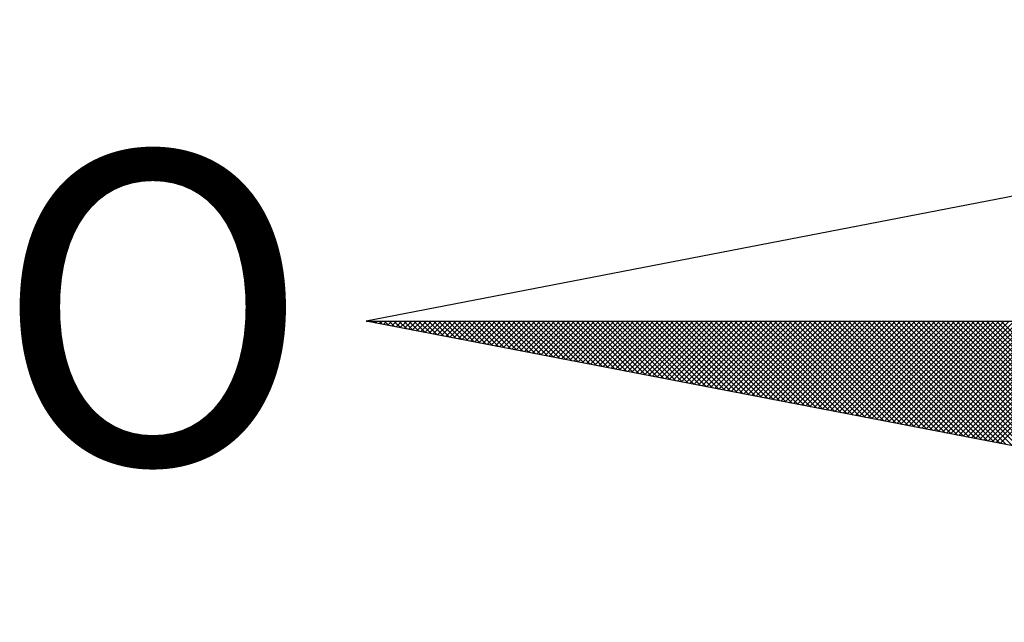
# Model space of a CAD drawing. Extents: x 184488 to 184780, y 1673192 to 1673480.
# Drawn here: x 184743 to 184746, y 1673450 to 1673452 of the extents above; entities that cross this region are included whole.
import ezdxf

# ---------------------------------------------------------------- set-up
doc = ezdxf.new("R2010")
doc.units = 0
doc.header["$LTSCALE"] = 7.5
doc.header["$MEASUREMENT"] = 0
doc.layers.get('0').update_dxf_attribs({"linetype": 'CONTINUOUS'})
doc.layers.add('NORTE', color=7, linetype='CONTINUOUS')
doc.layers.add('T-DIM', color=1, linetype='CONTINUOUS')
doc.styles.add('ROMANT', font='romant', dxfattribs={"height": 0.2})

# ---------------------------------------------------------------- blocks, each defined once
blk = doc.blocks.new('*X125')
at = {"color": 0}
for p, q in [((182552.6751, 1662935.5046), (182552.6757, 1662935.5052)), ((182552.6857, 1662935.5025), (182552.683, 1662935.5052)), ((182552.6899, 1662935.5017), (182552.6934, 1662935.5052)), ((182552.7076, 1662935.4983), (182552.7007, 1662935.5052)), ((182552.7047, 1662935.4989), (182552.711, 1662935.5052)), ((182552.7295, 1662935.4941), (182552.7184, 1662935.5052)), ((182552.7195, 1662935.496), (182552.7287, 1662935.5052)), ((182552.7343, 1662935.4931), (182552.7464, 1662935.5052)), ((182552.7514, 1662935.4899), (182552.7361, 1662935.5052)), ((182552.7492, 1662935.4903), (182552.7641, 1662935.5052)), ((182552.7733, 1662935.4856), (182552.7538, 1662935.5052)), ((182552.764, 1662935.4874), (182552.7817, 1662935.5052)), ((182552.7952, 1662935.4814), (182552.7714, 1662935.5052)), ((182552.7788, 1662935.4846), (182552.7994, 1662935.5052)), ((182552.8171, 1662935.4772), (182552.7891, 1662935.5052)), ((182552.7936, 1662935.4817), (182552.8171, 1662935.5052)), ((182552.839, 1662935.4729), (182552.8068, 1662935.5052)), ((182552.8084, 1662935.4789), (182552.8348, 1662935.5052)), ((182552.8233, 1662935.476), (182552.8525, 1662935.5052)), ((182552.8609, 1662935.4687), (182552.8245, 1662935.5052)), ((182552.8381, 1662935.4731), (182552.8701, 1662935.5052)), ((182552.8828, 1662935.4645), (182552.8421, 1662935.5052)), ((182552.8529, 1662935.4703), (182552.8878, 1662935.5052)), ((182552.9047, 1662935.4603), (182552.8598, 1662935.5052)), ((182552.8677, 1662935.4674), (182552.9055, 1662935.5052)), ((182552.9266, 1662935.456), (182552.8775, 1662935.5052)), ((182552.8825, 1662935.4646), (182552.9232, 1662935.5052)), ((182552.9485, 1662935.4518), (182552.8952, 1662935.5052)), ((182552.8973, 1662935.4617), (182552.9408, 1662935.5052)), ((182552.9122, 1662935.4588), (182552.9585, 1662935.5052)), ((182552.9705, 1662935.4476), (182552.9129, 1662935.5052)), ((182552.927, 1662935.456), (182552.9762, 1662935.5052)), ((182552.9924, 1662935.4434), (182552.9305, 1662935.5052)), ((182552.9418, 1662935.4531), (182552.9939, 1662935.5052)), ((182553.0143, 1662935.4391), (182552.9482, 1662935.5052)), ((182552.9566, 1662935.4503), (182553.0116, 1662935.5052)), ((182553.0362, 1662935.4349), (182552.9659, 1662935.5052)), ((182552.9714, 1662935.4474), (182553.0292, 1662935.5052)), ((182553.0581, 1662935.4307), (182552.9836, 1662935.5052)), ((182552.9863, 1662935.4445), (182553.0469, 1662935.5052)), ((182553.0011, 1662935.4417), (182553.0646, 1662935.5052)), ((182553.08, 1662935.4265), (182553.0012, 1662935.5052)), ((182553.0159, 1662935.4388), (182553.0823, 1662935.5052)), ((182553.1019, 1662935.4222), (182553.0189, 1662935.5052)), ((182553.0307, 1662935.436), (182553.0999, 1662935.5052)), ((182553.1238, 1662935.418), (182553.0366, 1662935.5052)), ((182553.0455, 1662935.4331), (182553.1176, 1662935.5052)), ((182553.1457, 1662935.4138), (182553.0543, 1662935.5052)), ((182553.0604, 1662935.4302), (182553.1353, 1662935.5052)), ((182553.1676, 1662935.4096), (182553.0719, 1662935.5052)), ((182553.0752, 1662935.4274), (182553.153, 1662935.5052)), ((182553.1895, 1662935.4053), (182553.0896, 1662935.5052)), ((182553.09, 1662935.4245), (182553.1707, 1662935.5052)), ((182553.1048, 1662935.4217), (182553.1883, 1662935.5052)), ((182553.2114, 1662935.4011), (182553.1073, 1662935.5052)), ((182553.1196, 1662935.4188), (182553.206, 1662935.5052)), ((182553.2333, 1662935.3969), (182553.125, 1662935.5052)), ((182553.1344, 1662935.4159), (182553.2237, 1662935.5052)), ((182553.2552, 1662935.3926), (182553.1427, 1662935.5052)), ((182553.1493, 1662935.4131), (182553.2414, 1662935.5052)), ((182553.2771, 1662935.3884), (182553.1603, 1662935.5052)), ((182553.1641, 1662935.4102), (182553.259, 1662935.5052)), ((182553.299, 1662935.3842), (182553.178, 1662935.5052)), ((182553.1789, 1662935.4074), (182553.2767, 1662935.5052)), ((182553.1937, 1662935.4045), (182553.2944, 1662935.5052)), ((182553.3209, 1662935.38), (182553.1957, 1662935.5052)), ((182553.2085, 1662935.4017), (182553.3121, 1662935.5052)), ((182553.3428, 1662935.3757), (182553.2134, 1662935.5052)), ((182553.2234, 1662935.3988), (182553.3298, 1662935.5052)), ((182553.3647, 1662935.3715), (182553.231, 1662935.5052)), ((182553.2382, 1662935.3959), (182553.3474, 1662935.5052)), ((182553.3866, 1662935.3673), (182553.2487, 1662935.5052)), ((182553.253, 1662935.3931), (182553.3651, 1662935.5052)), ((182553.4085, 1662935.3631), (182553.2664, 1662935.5052)), ((182553.2678, 1662935.3902), (182553.3828, 1662935.5052)), ((182553.2826, 1662935.3874), (182553.4005, 1662935.5052)), ((182553.4304, 1662935.3588), (182553.2841, 1662935.5052)), ((182553.2974, 1662935.3845), (182553.4181, 1662935.5052)), ((182553.4523, 1662935.3546), (182553.3018, 1662935.5052)), ((182553.3123, 1662935.3816), (182553.4358, 1662935.5052)), ((182553.4742, 1662935.3504), (182553.3194, 1662935.5052)), ((182553.3271, 1662935.3788), (182553.4535, 1662935.5052)), ((182553.4961, 1662935.3462), (182553.3371, 1662935.5052)), ((182553.3419, 1662935.3759), (182553.4712, 1662935.5052)), ((182553.5181, 1662935.3419), (182553.3548, 1662935.5052)), ((182553.3567, 1662935.3731), (182553.4889, 1662935.5052)), ((182553.3715, 1662935.3702), (182553.5065, 1662935.5052)), ((182553.54, 1662935.3377), (182553.3725, 1662935.5052)), ((182553.3864, 1662935.3673), (182553.5242, 1662935.5052)), ((182553.5619, 1662935.3335), (182553.3901, 1662935.5052)), ((182553.4012, 1662935.3645), (182553.5419, 1662935.5052)), ((182553.5838, 1662935.3293), (182553.4078, 1662935.5052)), ((182553.416, 1662935.3616), (182553.5596, 1662935.5052)), ((182553.6057, 1662935.325), (182553.4255, 1662935.5052)), ((182553.4308, 1662935.3588), (182553.5772, 1662935.5052)), ((182553.6276, 1662935.3208), (182553.4432, 1662935.5052)), ((182553.4456, 1662935.3559), (182553.5949, 1662935.5052)), ((182553.4605, 1662935.353), (182553.6126, 1662935.5052)), ((182553.6495, 1662935.3166), (182553.4609, 1662935.5052)), ((182553.4753, 1662935.3502), (182553.6303, 1662935.5052)), ((182553.6714, 1662935.3124), (182553.4785, 1662935.5052)), ((182553.4901, 1662935.3473), (182553.648, 1662935.5052)), ((182553.6933, 1662935.3081), (182553.4962, 1662935.5052)), ((182553.5049, 1662935.3445), (182553.6656, 1662935.5052)), ((182553.7152, 1662935.3039), (182553.5139, 1662935.5052)), ((182553.5197, 1662935.3416), (182553.6833, 1662935.5052)), ((182553.7371, 1662935.2997), (182553.5316, 1662935.5052)), ((182553.5345, 1662935.3388), (182553.701, 1662935.5052)), ((182553.759, 1662935.2954), (182553.5492, 1662935.5052)), ((182553.5494, 1662935.3359), (182553.7187, 1662935.5052)), ((182553.5642, 1662935.333), (182553.7363, 1662935.5052)), ((182553.7809, 1662935.2912), (182553.5669, 1662935.5052)), ((182553.579, 1662935.3302), (182553.754, 1662935.5052)), ((182553.8028, 1662935.287), (182553.5846, 1662935.5052)), ((182553.5938, 1662935.3273), (182553.7717, 1662935.5052)), ((182553.8247, 1662935.2828), (182553.6023, 1662935.5052)), ((182553.6086, 1662935.3245), (182553.7894, 1662935.5052)), ((182553.8466, 1662935.2785), (182553.62, 1662935.5052)), ((182553.6235, 1662935.3216), (182553.8071, 1662935.5052)), ((182553.8685, 1662935.2743), (182553.6376, 1662935.5052)), ((182553.6383, 1662935.3187), (182553.8247, 1662935.5052)), ((182553.6531, 1662935.3159), (182553.8424, 1662935.5052)), ((182553.8904, 1662935.2701), (182553.6553, 1662935.5052)), ((182553.6679, 1662935.313), (182553.8601, 1662935.5052)), ((182553.9123, 1662935.2659), (182553.673, 1662935.5052)), ((182553.6827, 1662935.3102), (182553.8778, 1662935.5052)), ((182553.9342, 1662935.2616), (182553.6907, 1662935.5052)), ((182553.6975, 1662935.3073), (182553.8954, 1662935.5052)), ((182553.9561, 1662935.2574), (182553.7083, 1662935.5052)), ((182553.7124, 1662935.3044), (182553.9131, 1662935.5052)), ((182553.978, 1662935.2532), (182553.726, 1662935.5052)), ((182553.7272, 1662935.3016), (182553.9308, 1662935.5052)), ((182553.742, 1662935.2987), (182553.9485, 1662935.5052)), ((182553.9999, 1662935.249), (182553.7437, 1662935.5052)), ((182553.7568, 1662935.2959), (182553.9662, 1662935.5052)), ((182554.0218, 1662935.2447), (182553.7614, 1662935.5052)), ((182553.7716, 1662935.293), (182553.9838, 1662935.5052)), ((182554.0437, 1662935.2405), (182553.7791, 1662935.5052)), ((182553.7865, 1662935.2901), (182554.0015, 1662935.5052)), ((182554.0656, 1662935.2363), (182553.7967, 1662935.5052)), ((182553.8013, 1662935.2873), (182554.0192, 1662935.5052)), ((182554.0876, 1662935.2321), (182553.8144, 1662935.5052)), ((182553.8161, 1662935.2844), (182554.0369, 1662935.5052)), ((182553.8309, 1662935.2816), (182554.0545, 1662935.5052)), ((182554.1095, 1662935.2278), (182553.8321, 1662935.5052)), ((182553.8457, 1662935.2787), (182554.0722, 1662935.5052)), ((182554.1314, 1662935.2236), (182553.8498, 1662935.5052)), ((182553.8606, 1662935.2759), (182554.0899, 1662935.5052)), ((182554.1533, 1662935.2194), (182553.8674, 1662935.5052)), ((182553.8754, 1662935.273), (182554.1076, 1662935.5052)), ((182554.1752, 1662935.2151), (182553.8851, 1662935.5052)), ((182553.8902, 1662935.2701), (182554.1253, 1662935.5052)), ((182554.1971, 1662935.2109), (182553.9028, 1662935.5052)), ((182553.905, 1662935.2673), (182554.1429, 1662935.5052)), ((182553.9198, 1662935.2644), (182554.1606, 1662935.5052)), ((182554.219, 1662935.2067), (182553.9205, 1662935.5052)), ((182553.9346, 1662935.2616), (182554.1783, 1662935.5052)), ((182554.2409, 1662935.2025), (182553.9382, 1662935.5052)), ((182553.9495, 1662935.2587), (182554.196, 1662935.5052)), ((182554.2628, 1662935.1982), (182553.9558, 1662935.5052)), ((182553.9643, 1662935.2558), (182554.2136, 1662935.5052)), ((182554.2847, 1662935.194), (182553.9735, 1662935.5052)), ((182553.9791, 1662935.253), (182554.2313, 1662935.5052)), ((182554.3066, 1662935.1898), (182553.9912, 1662935.5052)), ((182553.9939, 1662935.2501), (182554.249, 1662935.5052)), ((182554.0087, 1662935.2473), (182554.2667, 1662935.5052)), ((182554.3285, 1662935.1856), (182554.0089, 1662935.5052)), ((182554.0236, 1662935.2444), (182554.2843, 1662935.5052)), ((182554.3504, 1662935.1813), (182554.0265, 1662935.5052)), ((182554.0384, 1662935.2415), (182554.302, 1662935.5052)), ((182554.3723, 1662935.1771), (182554.0442, 1662935.5052)), ((182554.0532, 1662935.2387), (182554.3197, 1662935.5052)), ((182554.3942, 1662935.1729), (182554.0619, 1662935.5052)), ((182554.068, 1662935.2358), (182554.3374, 1662935.5052)), ((182554.4161, 1662935.1687), (182554.0796, 1662935.5052)), ((182554.0828, 1662935.233), (182554.3551, 1662935.5052)), ((182554.438, 1662935.1644), (182554.0973, 1662935.5052)), ((182554.0976, 1662935.2301), (182554.3727, 1662935.5052)), ((182554.1125, 1662935.2272), (182554.3904, 1662935.5052)), ((182554.4599, 1662935.1602), (182554.1149, 1662935.5052)), ((182554.1273, 1662935.2244), (182554.4081, 1662935.5052)), ((182554.4818, 1662935.156), (182554.1326, 1662935.5052)), ((182554.1421, 1662935.2215), (182554.4258, 1662935.5052)), ((182554.5037, 1662935.1518), (182554.1503, 1662935.5052)), ((182554.1569, 1662935.2187), (182554.4434, 1662935.5052)), ((182554.5256, 1662935.1475), (182554.168, 1662935.5052)), ((182554.1717, 1662935.2158), (182554.4611, 1662935.5052)), ((182554.5475, 1662935.1433), (182554.1856, 1662935.5052)), ((182554.1866, 1662935.2129), (182554.4788, 1662935.5052)), ((182554.2014, 1662935.2101), (182554.4965, 1662935.5052)), ((182554.5694, 1662935.1391), (182554.2033, 1662935.5052)), ((182554.2162, 1662935.2072), (182554.5142, 1662935.5052)), ((182554.5913, 1662935.1348), (182554.221, 1662935.5052)), ((182554.231, 1662935.2044), (182554.5318, 1662935.5052)), ((182554.6132, 1662935.1306), (182554.2387, 1662935.5052)), ((182554.2458, 1662935.2015), (182554.5495, 1662935.5052)), ((182554.6351, 1662935.1264), (182554.2564, 1662935.5052)), ((182554.2607, 1662935.1987), (182554.5672, 1662935.5052)), ((182554.6571, 1662935.1222), (182554.274, 1662935.5052)), ((182554.2755, 1662935.1958), (182554.5849, 1662935.5052)), ((182554.2903, 1662935.1929), (182554.6025, 1662935.5052)), ((182554.679, 1662935.1179), (182554.2917, 1662935.5052)), ((182554.3051, 1662935.1901), (182554.6202, 1662935.5052)), ((182554.7009, 1662935.1137), (182554.3094, 1662935.5052)), ((182554.3199, 1662935.1872), (182554.6379, 1662935.5052)), ((182554.7228, 1662935.1095), (182554.3271, 1662935.5052)), ((182554.3347, 1662935.1844), (182554.6556, 1662935.5052)), ((182554.7447, 1662935.1053), (182554.3447, 1662935.5052)), ((182554.3496, 1662935.1815), (182554.6733, 1662935.5052)), ((182554.7666, 1662935.101), (182554.3624, 1662935.5052)), ((182554.3644, 1662935.1786), (182554.6909, 1662935.5052)), ((182554.3792, 1662935.1758), (182554.7086, 1662935.5052)), ((182554.7885, 1662935.0968), (182554.3801, 1662935.5052)), ((182554.394, 1662935.1729), (182554.7263, 1662935.5052)), ((182554.8104, 1662935.0926), (182554.3978, 1662935.5052)), ((182554.4088, 1662935.1701), (182554.744, 1662935.5052)), ((182554.8323, 1662935.0884), (182554.4155, 1662935.5052)), ((182554.4237, 1662935.1672), (182554.7616, 1662935.5052)), ((182554.8542, 1662935.0841), (182554.4331, 1662935.5052)), ((182554.4385, 1662935.1643), (182554.7793, 1662935.5052)), ((182554.8761, 1662935.0799), (182554.4508, 1662935.5052)), ((182554.4533, 1662935.1615), (182554.797, 1662935.5052)), ((182554.4681, 1662935.1586), (182554.8147, 1662935.5052)), ((182554.898, 1662935.0757), (182554.4685, 1662935.5052)), ((182554.4829, 1662935.1558), (182554.8324, 1662935.5052)), ((182554.9199, 1662935.0715), (182554.4862, 1662935.5052)), ((182554.4977, 1662935.1529), (182554.85, 1662935.5052)), ((182554.9418, 1662935.0672), (182554.5038, 1662935.5052)), ((182554.5126, 1662935.15), (182554.8677, 1662935.5052)), ((182554.9637, 1662935.063), (182554.5215, 1662935.5052)), ((182554.5274, 1662935.1472), (182554.8854, 1662935.5052)), ((182554.9856, 1662935.0588), (182554.5392, 1662935.5052)), ((182554.5422, 1662935.1443), (182554.9031, 1662935.5052)), ((182555.0075, 1662935.0546), (182554.5569, 1662935.5052)), ((182554.557, 1662935.1415), (182554.9207, 1662935.5052)), ((182554.5718, 1662935.1386), (182554.9384, 1662935.5052)), ((182555.0294, 1662935.0503), (182554.5746, 1662935.5052)), ((182554.5867, 1662935.1358), (182554.9561, 1662935.5052)), ((182555.0513, 1662935.0461), (182554.5922, 1662935.5052)), ((182554.6015, 1662935.1329), (182554.9738, 1662935.5052)), ((182555.0732, 1662935.0419), (182554.6099, 1662935.5052)), ((182554.6163, 1662935.13), (182554.9915, 1662935.5052)), ((182555.0951, 1662935.0376), (182554.6276, 1662935.5052)), ((182554.6311, 1662935.1272), (182555.0091, 1662935.5052)), ((182555.117, 1662935.0334), (182554.6453, 1662935.5052)), ((182554.6459, 1662935.1243), (182555.0268, 1662935.5052)), ((182554.6608, 1662935.1215), (182555.0445, 1662935.5052)), ((182555.1389, 1662935.0292), (182554.6629, 1662935.5052)), ((182554.6756, 1662935.1186), (182555.0622, 1662935.5052)), ((182555.1608, 1662935.025), (182554.6806, 1662935.5052)), ((182554.6904, 1662935.1157), (182555.0798, 1662935.5052)), ((182555.1827, 1662935.0207), (182554.6983, 1662935.5052)), ((182554.7052, 1662935.1129), (182555.0975, 1662935.5052)), ((182555.2047, 1662935.0165), (182554.716, 1662935.5052)), ((182554.72, 1662935.11), (182555.1152, 1662935.5052)), ((182555.2266, 1662935.0123), (182554.7337, 1662935.5052)), ((182554.7348, 1662935.1072), (182555.1329, 1662935.5052)), ((182554.7497, 1662935.1043), (182555.1506, 1662935.5052)), ((182555.2485, 1662935.0081), (182554.7513, 1662935.5052)), ((182554.7645, 1662935.1014), (182555.1682, 1662935.5052)), ((182555.2704, 1662935.0038), (182554.769, 1662935.5052)), ((182554.7793, 1662935.0986), (182555.1859, 1662935.5052)), ((182555.2923, 1662934.9996), (182554.7867, 1662935.5052)), ((182554.7941, 1662935.0957), (182555.2036, 1662935.5052)), ((182555.3142, 1662934.9954), (182554.8044, 1662935.5052)), ((182554.8089, 1662935.0929), (182555.2213, 1662935.5052)), ((182555.3361, 1662934.9912), (182554.822, 1662935.5052)), ((182554.8238, 1662935.09), (182555.2389, 1662935.5052)), ((182554.8386, 1662935.0871), (182555.2566, 1662935.5052)), ((182555.358, 1662934.9869), (182554.8397, 1662935.5052)), ((182554.8534, 1662935.0843), (182555.2743, 1662935.5052)), ((182555.3799, 1662934.9827), (182554.8574, 1662935.5052)), ((182554.8682, 1662935.0814), (182555.292, 1662935.5052)), ((182555.4018, 1662934.9785), (182554.8751, 1662935.5052)), ((182554.883, 1662935.0786), (182555.3097, 1662935.5052)), ((182555.4237, 1662934.9743), (182554.8927, 1662935.5052)), ((182554.8978, 1662935.0757), (182555.3273, 1662935.5052)), ((182555.4456, 1662934.97), (182554.9104, 1662935.5052)), ((182554.9127, 1662935.0729), (182555.345, 1662935.5052)), ((182554.9275, 1662935.07), (182555.3627, 1662935.5052)), ((182555.4675, 1662934.9658), (182554.9281, 1662935.5052)), ((182554.9423, 1662935.0671), (182555.3804, 1662935.5052)), ((182555.4894, 1662934.9616), (182554.9458, 1662935.5052))]:
    blk.add_line(p, q, dxfattribs=at)
blk = doc.blocks.new('NORTEGEO')
at = {"layer": 'NORTE', "color": 7}
for p, q in [((-1.0785, 1.0785), (-6.6682, 0)), ((-1.0785, -1.0785), (-6.6682, 0)), ((-6.6682, 0), (6.6682, 0))]:
    blk.add_line(p, q, dxfattribs=at)
at = {"layer": 'NORTE'}
blk.add_blockref('*X125', (-182559.3401, -1662935.5052), dxfattribs=at)
at = {"layer": 'NORTE', "color": 7, "style": 'ROMANT'}
blk.add_text('O', height=1.1164, dxfattribs=at).set_placement((-7.9971, -0.512))

msp = doc.modelspace()

# ---------------------------------------------------------------- block references
at = {"layer": 'T-DIM', "ltscale": 0.75, "xscale": 0.8950189864262938, "yscale": 0.8950189864262938, "zscale": 0.8950189864772569}
msp.add_blockref('NORTEGEO', (184749.9455, 1673451.0266), dxfattribs=at)

doc.saveas('drawing.dxf')
